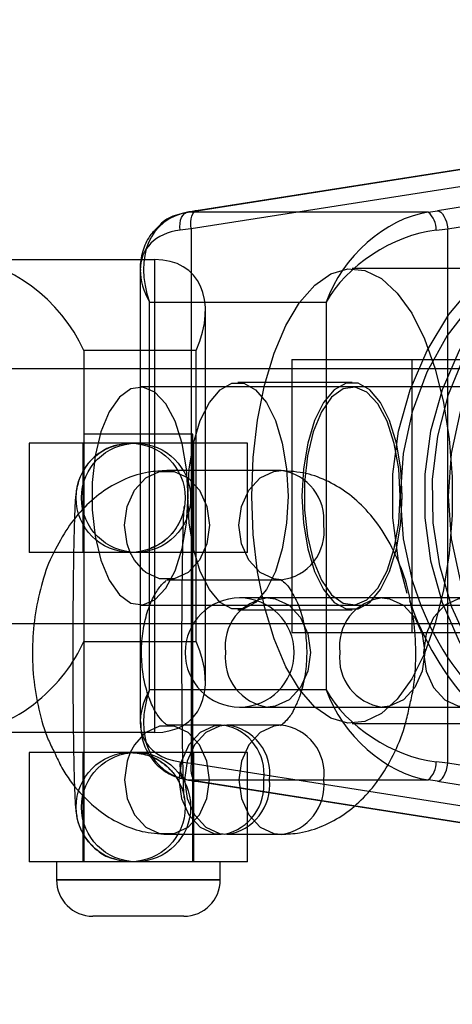
# Model space of a CAD drawing. Units: millimetres. Extents: x -4430 to 29538, y 836 to 34439.
# Drawn here: x 13678 to 13702, y 3844 to 3898 of the extents above; entities that cross this region are included whole.
import ezdxf

# ---------------------------------------------------------------- set-up
doc = ezdxf.new("R2010")
doc.units = ezdxf.units.MM
doc.linetypes.add('ACAD_ISO03W100', pattern=[30, 12, -18])
doc.layers.add('HERNI_PRVEK', color=4, linetype='Continuous')
doc.layers.add('KÓTY', color=7, linetype='Continuous')
doc.styles.add('arial', font='arial.ttf')
doc.dimstyles.new('KOTY_50', dxfattribs={"dimtxt": 125, "dimasz": 50, "dimexe": 50, "dimexo": 50, "dimgap": 30, "dimtad": 1, "dimdec": 0, "dimrnd": 10, "dimdsep": 46, "dimtxsty": 'arial', "dimblk": 'ARCHTICK', "dimcen": -1.5, "dimclrt": 2, "dimadec": 0, "dimazin": 0, "dimtfac": 0.63, "dimtdec": 0, "dimtix": 1, "dimtmove": 2, "dimatfit": 3, "dimldrblk": 'KOTA', "dimfxl": 400, "dimfxlon": 1, "dimtfill": 1, "dimtolj": 1, "dimtzin": 0, "dimarcsym": 0})

# ---------------------------------------------------------------- blocks, each defined once
blk = doc.blocks.new('_ArchTick')
at = {"color": 0, "linetype": 'ByBlock', "const_width": 0.15}
blk.add_lwpolyline([(-0.5, -0.5), (0.5, 0.5)], dxfattribs=at)
blk = doc.blocks.new('*D37')
at = {"layer": 'Defpoints', "color": 0, "linetype": 'ACAD_ISO03W100', "ltscale": 2, "transparency": 16777216}
for p in [(9770.664, 6871.689), (14216.894, 871.689), (14216.894, 871.689)]:
    blk.add_point(p, dxfattribs=at)
at = {"layer": 'KÓTY', "color": 0, "linetype": 'ACAD_ISO03W100', "lineweight": -2, "ltscale": 2, "transparency": 16777216}
for p, q in [((9770.664, 6871.689), (9810.836, 6901.458)), ((9770.664, 6871.689), (14216.894, 871.689)), ((14216.894, 871.689), (14257.066, 901.458))]:
    blk.add_line(p, q, dxfattribs=at)
at = {"layer": 'KÓTY', "color": 0, "linetype": 'ACAD_ISO03W100', "lineweight": -2, "ltscale": 2, "transparency": 16777216, "xscale": 50, "yscale": 50, "zscale": 50}
for p, rotation in [((9770.664, 6871.689), 126.5398613141333), ((14216.894, 871.689), 306.5398613141333)]:
    blk.add_blockref('_ArchTick', p, dxfattribs=dict(at, rotation=rotation))
at = {"layer": 'KÓTY', "color": 2, "linetype": 'ACAD_ISO03W100', "ltscale": 2, "transparency": 16777216, "insert": (13996.543, 1335.532), "char_height": 125, "attachment_point": 5, "rotation": 306.5399, "style": 'arial', "bg_fill": 3, "box_fill_scale": 1.1, "bg_fill_color": 256, "bg_fill_true_color": 13158600, "bg_fill_transparency": 0}
blk.add_mtext('\\A1;7470', dxfattribs=at)
blk = doc.blocks.new('KOTA')
for p, q in [((-75, -75), (75, 75)), ((0, 75), (0, -75)), ((-75, 0), (75, 0))]:
    blk.add_line(p, q)

msp = doc.modelspace()

# ---------------------------------------------------------------- linework, layer by layer
at = {"layer": 'HERNI_PRVEK'}
for p, q in [((13713.951, 3891.492), (13687.605, 3887.369)), ((13687.635, 3887.372), (13713.981, 3891.494)), ((13727.216, 3891.494), (13700.87, 3887.372)), ((13713.664, 3890.504), (13687.318, 3886.381)), ((13701.436, 3886.381), (13727.782, 3890.504)), ((13687.112, 3887.289), (13687.153, 3887.293)), ((13700.354, 3887.293), (13687.153, 3887.293)), ((13687.605, 3887.369), (13687.635, 3887.372)), ((13687.318, 3886.381), (13687.318, 3875.089)), ((13701.436, 3856.996), (13701.436, 3886.381)), ((13674.724, 3884.689), (13684.599, 3884.689)), ((13684.599, 3884.689), (13685.313, 3884.689)), ((13685.313, 3884.689), (13685.313, 3858.689)), ((13684.524, 3884.107), (13684.524, 3877.738)), ((13715.557, 3884.189), (13696.172, 3884.189)), ((13685.037, 3861.036), (13685.037, 3882.342)), ((13685.037, 3882.342), (13694.743, 3882.342)), ((13694.743, 3882.342), (13694.743, 3861.036)), ((13688.107, 3861.483), (13688.107, 3881.895)), ((13684.524, 3879.689), (13681.417, 3879.689)), ((13681.417, 3879.689), (13681.417, 3878.689)), ((13687.594, 3879.689), (13684.524, 3879.689)), ((13687.594, 3863.689), (13687.594, 3879.689)), ((13692.863, 3879.189), (13692.863, 3864.189)), ((13692.863, 3879.189), (13703.632, 3879.189)), ((13699.481, 3864.189), (13699.481, 3879.189)), ((13679.367, 3878.689), (13647.802, 3878.689)), ((13684.524, 3878.689), (13679.367, 3878.689)), ((13681.417, 3878.689), (13681.417, 3863.689)), ((13787.884, 3878.689), (13684.524, 3878.689)), ((13684.524, 3877.738), (13684.524, 3859.271)), ((13696.172, 3877.939), (13689.89, 3877.939)), ((13706.941, 3877.689), (13684.506, 3877.689)), ((13706.941, 3877.689), (13696.172, 3877.689)), ((13681.422, 3875.089), (13681.422, 3874.589)), ((13681.422, 3875.089), (13681.422, 3875.089)), ((13687.422, 3875.089), (13681.422, 3875.089)), ((13687.318, 3875.089), (13687.318, 3856.996)), ((13687.422, 3874.589), (13687.422, 3875.089)), ((13678.422, 3874.589), (13678.422, 3868.589)), ((13678.423, 3874.589), (13678.422, 3874.589)), ((13690.422, 3874.589), (13678.423, 3874.589)), ((13681.372, 3874.589), (13681.372, 3868.589)), ((13681.422, 3874.589), (13681.422, 3865.719)), ((13687.422, 3867.086), (13687.422, 3874.589)), ((13687.472, 3868.589), (13687.472, 3874.589)), ((13690.422, 3873.086), (13690.422, 3874.589)), ((13688.193, 3873.086), (13685.991, 3873.086)), ((13692.277, 3873.086), (13688.193, 3873.086)), ((13690.422, 3868.589), (13690.422, 3873.086)), ((13678.423, 3868.589), (13678.422, 3868.589)), ((13685.799, 3868.589), (13678.423, 3868.589)), ((13690.422, 3868.589), (13685.799, 3868.589)), ((13685.991, 3867.086), (13686.307, 3867.086)), ((13686.307, 3867.086), (13692.246, 3867.086)), ((13687.422, 3864.64), (13687.422, 3867.086)), ((13692.277, 3867.086), (13692.24, 3867.089)), ((13691.545, 3866.089), (13689.989, 3866.089)), ((13697.83, 3866.089), (13691.545, 3866.089)), ((13704.92, 3866.089), (13697.83, 3866.089)), ((13681.422, 3865.719), (13681.422, 3860.459)), ((13684.506, 3865.689), (13706.941, 3865.689)), ((13689.89, 3865.439), (13696.172, 3865.439)), ((13696.172, 3865.689), (13706.941, 3865.689)), ((13647.802, 3864.689), (13800.625, 3864.689)), ((13687.422, 3861.537), (13687.422, 3864.64)), ((13692.863, 3864.189), (13703.632, 3864.189)), ((13681.417, 3863.689), (13687.594, 3863.689)), ((13687.422, 3859.092), (13687.422, 3861.537)), ((13694.743, 3861.036), (13685.037, 3861.036)), ((13681.422, 3860.459), (13681.422, 3851.589)), ((13689.989, 3860.089), (13691.545, 3860.089)), ((13691.545, 3860.089), (13697.83, 3860.089)), ((13697.83, 3860.089), (13705.043, 3860.089)), ((13686.307, 3859.092), (13685.991, 3859.092)), ((13686.022, 3859.092), (13686.017, 3859.095)), ((13688.977, 3859.092), (13686.307, 3859.092)), ((13687.422, 3851.589), (13687.422, 3859.092)), ((13692.277, 3859.092), (13689.291, 3859.092)), ((13696.172, 3859.189), (13715.555, 3859.189)), ((13679.343, 3858.689), (13674.724, 3858.689)), ((13685.313, 3858.689), (13679.343, 3858.689)), ((13678.422, 3857.589), (13678.422, 3851.589)), ((13678.423, 3857.589), (13678.422, 3857.589)), ((13685.799, 3857.589), (13678.423, 3857.589)), ((13681.372, 3857.589), (13681.372, 3851.589)), ((13690.422, 3857.589), (13685.799, 3857.589)), ((13687.472, 3851.589), (13687.472, 3857.589)), ((13690.422, 3853.092), (13690.422, 3857.589)), ((13687.318, 3856.996), (13697.094, 3855.467)), ((13727.782, 3852.873), (13701.436, 3856.996)), ((13687.112, 3856.088), (13687.153, 3856.084)), ((13687.153, 3856.084), (13700.354, 3856.084)), ((13687.605, 3856.008), (13696.266, 3854.653)), ((13713.981, 3851.883), (13687.635, 3856.006)), ((13700.87, 3856.006), (13727.216, 3851.883)), ((13697.094, 3855.467), (13708.649, 3853.658)), ((13696.266, 3854.653), (13713.951, 3851.886)), ((13685.991, 3853.092), (13688.193, 3853.092)), ((13688.193, 3853.092), (13688.977, 3853.092)), ((13689.291, 3853.092), (13692.277, 3853.092)), ((13690.422, 3851.589), (13690.422, 3853.092)), ((13678.423, 3851.589), (13678.422, 3851.589)), ((13690.422, 3851.589), (13678.423, 3851.589)), ((13679.922, 3851.589), (13679.922, 3850.589)), ((13688.922, 3850.589), (13688.922, 3851.589)), ((13679.922, 3850.589), (13688.922, 3850.589)), ((13688.922, 3850.589), (13679.922, 3850.589)), ((13681.922, 3848.589), (13681.922, 3848.589)), ((13686.922, 3848.589), (13681.922, 3848.589))]:
    msp.add_line(p, q, dxfattribs=at)
at = {"layer": 'HERNI_PRVEK', "flags": 128}
for points in [[(13699.195, 3866.338), (13698.728, 3868.129), (13698.408, 3870.493), (13698.408, 3872.885), (13698.728, 3875.249), (13699.36, 3877.534), (13700.292, 3879.689), (13701.501, 3881.665), (13702.96, 3883.418), (13704.638, 3884.909), (13706.497, 3886.104), (13708.494, 3886.978), (13710.586, 3887.51), (13712.727, 3887.689)], [(13714.491, 3887.689), (13712.351, 3887.51), (13710.259, 3886.978), (13708.261, 3886.104), (13706.403, 3884.909), (13704.725, 3883.418), (13703.265, 3881.665), (13702.056, 3879.689), (13701.125, 3877.534), (13700.493, 3875.249), (13700.173, 3872.885), (13700.173, 3870.493), (13700.493, 3868.129), (13701.125, 3865.843), (13702.056, 3863.689), (13703.265, 3861.713), (13704.725, 3859.96), (13706.403, 3858.469), (13708.261, 3857.273), (13710.259, 3856.4), (13712.351, 3855.868), (13714.491, 3855.689)], [(13686.716, 3886.303), (13686.704, 3886.494), (13686.714, 3886.678), (13686.745, 3886.847), (13686.797, 3886.997), (13686.866, 3887.12), (13686.95, 3887.213), (13687.047, 3887.271), (13687.112, 3887.289)], [(13687.318, 3886.381), (13687.302, 3886.574), (13687.304, 3886.76), (13687.323, 3886.931), (13687.359, 3887.081), (13687.411, 3887.205), (13687.475, 3887.296), (13687.551, 3887.352), (13687.605, 3887.369)], [(13700.87, 3887.372), (13700.959, 3887.352), (13701.049, 3887.296), (13701.137, 3887.205), (13701.219, 3887.081), (13701.293, 3886.931), (13701.355, 3886.76), (13701.404, 3886.574), (13701.436, 3886.381)], [(13712.285, 3886.689), (13710.18, 3886.504), (13708.126, 3885.955), (13706.174, 3885.054), (13704.373, 3883.824), (13702.767, 3882.295), (13701.395, 3880.506), (13700.291, 3878.499), (13699.483, 3876.324), (13698.99, 3874.035), (13698.824, 3871.689), (13698.99, 3869.342), (13699.483, 3867.054), (13699.797, 3866.089)], [(13714.932, 3856.689), (13712.827, 3856.874), (13710.773, 3857.423), (13708.821, 3858.324), (13707.02, 3859.554), (13705.414, 3861.082), (13704.042, 3862.872), (13702.938, 3864.879), (13702.13, 3867.054), (13701.637, 3869.342), (13701.471, 3871.689), (13701.637, 3874.035), (13702.13, 3876.324), (13702.938, 3878.499), (13704.042, 3880.506), (13705.414, 3882.295), (13707.02, 3883.824), (13708.821, 3885.054), (13710.773, 3885.955), (13712.827, 3886.504), (13714.932, 3886.689)], [(13690.657, 3871.689), (13690.737, 3873.801), (13690.972, 3875.853), (13691.358, 3877.785), (13691.881, 3879.542), (13692.529, 3881.072), (13693.281, 3882.333), (13694.116, 3883.287), (13695.01, 3883.908), (13695.938, 3884.178), (13696.873, 3884.088), (13697.787, 3883.641), (13698.655, 3882.85), (13699.452, 3881.739), (13700.154, 3880.338), (13700.741, 3878.689), (13701.198, 3876.838), (13701.509, 3874.839), (13701.667, 3872.749), (13701.667, 3870.629), (13701.509, 3868.539), (13701.198, 3866.54), (13700.741, 3864.689), (13700.154, 3863.04), (13699.452, 3861.639), (13698.655, 3860.527), (13697.787, 3859.737), (13696.873, 3859.29), (13695.938, 3859.2), (13695.01, 3859.469), (13694.116, 3860.09), (13693.281, 3861.045), (13692.529, 3862.305), (13691.881, 3863.836), (13691.358, 3865.593), (13690.972, 3867.525), (13690.737, 3869.576), (13690.657, 3871.689)], [(13702.625, 3863.448), (13701.66, 3865.584), (13700.992, 3867.857), (13700.635, 3870.215), (13700.597, 3872.606), (13700.88, 3874.976), (13701.477, 3877.273), (13702.374, 3879.446)], [(13687.133, 3871.689), (13687.213, 3873.185), (13687.449, 3874.593), (13687.826, 3875.833), (13688.324, 3876.832), (13688.912, 3877.533), (13689.558, 3877.893), (13690.223, 3877.893), (13690.868, 3877.533), (13691.457, 3876.832), (13691.954, 3875.833), (13692.332, 3874.593), (13692.568, 3873.185), (13692.648, 3871.689), (13692.568, 3870.193), (13692.332, 3868.784), (13691.954, 3867.544), (13691.457, 3866.545), (13690.868, 3865.845), (13690.223, 3865.484), (13689.558, 3865.484), (13688.912, 3865.845), (13688.324, 3866.545), (13687.826, 3867.544), (13687.449, 3868.784), (13687.213, 3870.193), (13687.133, 3871.689)], [(13693.415, 3871.689), (13693.495, 3870.193), (13693.731, 3868.784), (13694.108, 3867.544), (13694.606, 3866.545), (13695.194, 3865.845), (13695.84, 3865.484), (13696.505, 3865.484), (13697.15, 3865.845), (13697.739, 3866.545), (13698.236, 3867.544), (13698.614, 3868.784), (13698.85, 3870.193), (13698.93, 3871.689), (13698.85, 3873.185), (13698.614, 3874.593), (13698.236, 3875.833), (13697.739, 3876.832), (13697.15, 3877.533), (13696.505, 3877.893), (13695.84, 3877.893), (13695.194, 3877.533), (13694.606, 3876.832), (13694.108, 3875.833), (13693.731, 3874.593), (13693.495, 3873.185), (13693.415, 3871.689)], [(13687.153, 3871.689), (13687.07, 3873.181), (13686.826, 3874.579), (13686.436, 3875.796), (13685.924, 3876.755), (13685.324, 3877.395), (13684.672, 3877.677), (13684.01, 3877.583), (13683.379, 3877.118), (13682.818, 3876.312), (13682.364, 3875.216), (13682.045, 3873.898), (13681.88, 3872.441), (13681.88, 3870.937), (13682.045, 3869.48), (13682.364, 3868.162), (13682.818, 3867.066), (13683.379, 3866.26), (13684.01, 3865.795), (13684.672, 3865.701), (13685.324, 3865.982), (13685.924, 3866.623), (13686.436, 3867.582), (13686.826, 3868.798), (13687.07, 3870.197), (13687.153, 3871.689)], [(13698.819, 3871.689), (13698.736, 3873.181), (13698.492, 3874.579), (13698.102, 3875.796), (13697.591, 3876.755), (13696.99, 3877.395), (13696.338, 3877.677), (13695.676, 3877.583), (13695.045, 3877.118), (13694.485, 3876.312), (13694.031, 3875.216), (13693.711, 3873.898), (13693.546, 3872.441), (13693.546, 3870.937), (13693.711, 3869.48), (13694.031, 3868.162), (13694.485, 3867.066), (13695.045, 3866.26), (13695.676, 3865.795), (13696.338, 3865.701), (13696.99, 3865.982), (13697.591, 3866.623), (13698.102, 3867.582), (13698.492, 3868.798), (13698.736, 3870.197), (13698.819, 3871.689)], [(13683.969, 3868.589), (13683.799, 3869.06), (13683.658, 3870.086), (13683.799, 3871.112), (13684.204, 3872.014), (13684.825, 3872.684), (13685.586, 3873.04), (13686.396, 3873.04), (13687.158, 3872.684), (13687.779, 3872.014), (13688.184, 3871.112), (13688.324, 3870.086), (13688.324, 3870.086)], [(13692.274, 3867.086), (13691.872, 3867.132), (13691.11, 3867.488), (13690.489, 3868.158), (13690.084, 3869.06), (13689.944, 3870.086), (13690.084, 3871.112), (13690.489, 3872.014), (13691.11, 3872.684), (13691.872, 3873.04), (13692.28, 3873.086)], [(13688.324, 3870.086), (13688.184, 3869.06), (13687.779, 3868.158), (13687.158, 3867.488), (13686.396, 3867.132), (13685.586, 3867.132), (13684.825, 3867.488), (13684.698, 3867.589)], [(13684.698, 3867.589), (13684.204, 3868.158), (13683.969, 3868.589)], [(13691.545, 3866.089), (13691.95, 3866.043), (13692.711, 3865.687), (13693.332, 3865.017), (13693.737, 3864.115), (13693.878, 3863.089), (13693.737, 3862.063), (13693.332, 3861.16), (13692.711, 3860.491), (13691.95, 3860.134), (13691.545, 3860.089)], [(13697.83, 3866.089), (13698.236, 3866.043), (13698.997, 3865.687), (13699.618, 3865.017), (13700.023, 3864.115), (13700.164, 3863.089), (13700.023, 3862.063), (13699.618, 3861.16), (13698.997, 3860.491), (13698.236, 3860.134), (13697.83, 3860.089)], [(13704.767, 3863.089), (13704.626, 3864.115), (13704.221, 3865.017), (13703.6, 3865.687), (13702.839, 3866.043), (13702.028, 3866.043), (13701.267, 3865.687), (13700.646, 3865.017), (13700.241, 3864.115), (13700.1, 3863.089), (13700.241, 3862.063), (13700.646, 3861.16), (13701.267, 3860.491), (13702.028, 3860.134), (13702.839, 3860.134), (13703.6, 3860.491), (13704.221, 3861.16), (13704.626, 3862.063), (13704.767, 3863.089)], [(13688.324, 3856.092), (13688.184, 3857.118), (13687.779, 3858.02), (13687.158, 3858.69), (13686.396, 3859.046), (13685.586, 3859.046), (13684.825, 3858.69), (13684.698, 3858.589)], [(13689.134, 3859.085), (13688.572, 3859.046), (13687.81, 3858.69), (13687.189, 3858.02), (13686.784, 3857.118), (13686.644, 3856.092), (13686.784, 3855.066), (13687.189, 3854.163), (13687.81, 3853.494), (13688.572, 3853.137), (13689.134, 3853.099)], [(13689.291, 3859.092), (13688.886, 3859.046), (13688.124, 3858.69), (13687.504, 3858.02), (13687.099, 3857.118), (13686.958, 3856.092), (13687.099, 3855.066), (13687.504, 3854.163), (13688.124, 3853.494), (13688.886, 3853.137), (13689.291, 3853.092)], [(13692.274, 3859.092), (13691.872, 3859.046), (13691.11, 3858.69), (13690.489, 3858.02), (13690.084, 3857.118), (13689.944, 3856.092), (13690.084, 3855.066), (13690.489, 3854.163), (13691.11, 3853.494), (13691.872, 3853.137), (13692.279, 3853.092)], [(13684.698, 3858.589), (13684.204, 3858.02), (13683.969, 3857.589)], [(13683.969, 3857.589), (13683.799, 3857.118), (13683.658, 3856.092), (13683.799, 3855.066), (13684.204, 3854.163), (13684.825, 3853.494), (13685.586, 3853.137), (13686.396, 3853.137), (13687.158, 3853.494), (13687.779, 3854.163), (13688.184, 3855.066), (13688.324, 3856.092), (13688.324, 3856.092)], [(13686.716, 3857.075), (13686.704, 3856.884), (13686.714, 3856.7), (13686.745, 3856.53), (13686.797, 3856.381), (13686.866, 3856.258), (13686.95, 3856.165), (13687.047, 3856.107), (13687.112, 3856.088)], [(13687.318, 3856.996), (13687.302, 3856.803), (13687.304, 3856.617), (13687.323, 3856.446), (13687.359, 3856.296), (13687.411, 3856.173), (13687.475, 3856.082), (13687.551, 3856.025), (13687.635, 3856.006)], [(13700.87, 3856.006), (13700.959, 3856.025), (13701.049, 3856.082), (13701.137, 3856.173), (13701.219, 3856.296), (13701.293, 3856.446), (13701.355, 3856.617), (13701.404, 3856.803), (13701.436, 3856.996)]]:
    msp.add_lwpolyline(points, dxfattribs=at)
at = {"layer": 'HERNI_PRVEK'}
for centre in [(13683.995, 3871.589), (13684.293, 3871.589), (13683.995, 3854.589), (13684.293, 3854.589)]:
    msp.add_circle(centre, 3, dxfattribs=at)
for centre, radius, start, end in [((13699.57, 3886.356), 1.222, 357.5165, 50.0969), ((13691.906, 3870.391), 2.721, 353.5638, 82.1151), ((13691.97, 3869.732), 2.664, 276.5539, 7.6332), ((13689.989, 3863.089), 3, 90, 270), ((13691.852, 3863.442), 2.664, 96.6254, 187.6259), ((13689.989, 3863.089), 3, 270, 90), ((13698.138, 3863.442), 2.664, 96.6254, 187.6259), ((13714.767, 3871.224), 16.319, 198.8861, 223.0279), ((13713.951, 3871.113), 15.019, 199.5416, 227.2217), ((13691.914, 3862.784), 2.72, 173.5569, 262.1918), ((13698.2, 3862.784), 2.72, 173.5569, 262.1918), ((13688.629, 3856.43), 2.702, 352.8, 79.2366), ((13688.984, 3856.445), 2.664, 352.3741, 83.3746), ((13691.97, 3856.446), 2.664, 352.3671, 83.4435), ((13699.57, 3857.022), 1.222, 309.9031, 2.4835), ((13688.565, 3855.8), 2.761, 281.8942, 6.0692), ((13688.922, 3855.787), 2.72, 277.8082, 6.4431), ((13691.907, 3855.787), 2.721, 277.8769, 6.4369), ((13681.922, 3850.589), 2, 180, 270), ((13686.922, 3850.589), 2, 270, 0)]:
    msp.add_arc(centre, radius, start, end, dxfattribs=at)
for centre, major_axis, ratio, start_param, end_param in [((13689.524, 3882.342), (-3.856, 4.257), 0.680037, 5.870703, 7.301972), ((13689.399, 3887.372), (4, 0.506), 0.060989, 2.020008, 2.159535), ((13699.23, 3882.342), (3.856, 4.257), 0.680037, 0.691537, 2.122806), ((13699.106, 3887.372), (4, 0.506), 0.060989, 5.022073, 5.161601), ((13689.524, 3886.381), (5, 0.505), 0.049069, 2.022764, 2.162291), ((13699.23, 3886.381), (5, 0.505), 0.049069, 5.02483, 5.164357), ((13689.524, 3882.342), (4.702, -2.88), 0.590305, 2.514215, 3.488557), ((13699.23, 3882.342), (4.702, 2.88), 0.590305, 0.906432, 2.337701), ((13676.93, 3879.689), (4.244, -4.244), 0.622687, 1.013862, 2.584658), ((13683.107, 3879.689), (4.244, 4.244), 0.622687, 5.269324, 6.84012), ((13689.524, 3882.342), (4.702, -2.88), 0.590305, 3.488557, 3.945484), ((13676.93, 3863.689), (4.244, 4.244), 0.622687, 4.562044, 5.269324), ((13683.107, 3863.689), (4.244, -4.244), 0.622687, 5.726251, 7.297047), ((13689.524, 3861.036), (4.702, 2.88), 0.590305, 2.337701, 3.76897), ((13689.524, 3861.036), (3.856, 4.257), 0.680037, 2.122806, 3.554075), ((13699.23, 3861.036), (4.702, -2.88), 0.590305, 3.945484, 5.376753), ((13699.23, 3861.036), (-3.856, 4.257), 0.680037, 1.018787, 2.450056), ((13676.93, 3863.689), (4.244, 4.244), 0.622687, 3.698527, 4.562044), ((13689.524, 3856.996), (5, -0.505), 0.049069, 4.120894, 4.260421), ((13699.23, 3856.996), (5, -0.505), 0.049069, 1.118829, 1.258356), ((13689.399, 3856.006), (4, -0.506), 0.060989, 4.12365, 4.263177), ((13699.106, 3856.006), (4, -0.506), 0.060989, 1.121585, 1.261112)]:
    msp.add_ellipse(centre, major_axis=major_axis, ratio=ratio, start_param=start_param, end_param=end_param, dxfattribs=at)
for points, knots in [([(13687.112, 3887.289), (13686.927, 3887.247), (13686.406, 3887.13), (13685.843, 3886.865), (13685.587, 3886.572), (13685.535, 3886.512)], [0, 0, 0, 0, 0.3048, 0.858805, 1, 1, 1, 1]), ([(13687.605, 3887.369), (13687.562, 3887.363), (13687.393, 3887.336), (13687.232, 3887.309), (13687.112, 3887.289)], [0, 0, 0, 0, 0.249958, 1, 1, 1, 1]), ([(13685.535, 3886.512), (13685.361, 3886.345), (13684.95, 3885.951), (13684.636, 3885.126), (13684.49, 3884.475), (13684.53, 3884.12), (13684.533, 3884.094)], [0, 0, 0, 0, 0.254914, 0.601363, 0.97045, 1, 1, 1, 1]), ([(13683.763, 3874.552), (13683.527, 3874.529), (13683.021, 3874.479), (13682.35, 3874.132), (13681.804, 3873.676), (13681.432, 3873.186), (13681.2, 3872.72), (13681.078, 3872.34), (13681.02, 3872.067), (13680.984, 3871.826), (13680.954, 3871.515), (13680.924, 3871.031), (13680.893, 3870.202), (13680.865, 3869.091), (13680.843, 3867.749), (13680.826, 3866.255), (13680.816, 3864.653), (13680.813, 3862.996), (13680.817, 3861.344), (13680.828, 3859.755), (13680.845, 3858.286), (13680.867, 3856.987), (13680.895, 3855.901), (13680.929, 3855.04), (13680.961, 3854.56), (13681.006, 3854.178), (13681.089, 3853.787), (13681.256, 3853.316), (13681.594, 3852.733), (13682.157, 3852.181), (13682.708, 3851.821), (13683.047, 3851.758), (13683.103, 3851.747)], [0, 0, 0, 0, 0.021476, 0.046139, 0.067482, 0.086198, 0.102399, 0.116126, 0.127159, 0.140432, 0.163787, 0.209132, 0.258817, 0.311346, 0.362269, 0.412697, 0.462932, 0.513088, 0.563224, 0.613376, 0.663588, 0.713933, 0.764565, 0.815903, 0.86976, 0.893034, 0.906574, 0.922795, 0.941935, 0.968646, 0.994733, 1, 1, 1, 1]), ([(13685.991, 3873.086), (13685.652, 3873.068), (13684.869, 3873.027), (13683.683, 3872.659), (13682.494, 3872.004), (13681.429, 3871.091), (13680.492, 3869.959), (13680.014, 3869.047), (13679.774, 3868.589)], [0, 0, 0, 0, 0.128498, 0.296984, 0.465422, 0.638177, 0.818123, 1, 1, 1, 1]), ([(13699.363, 3865.954), (13699.349, 3866.04), (13699.243, 3866.717), (13698.824, 3867.911), (13698.09, 3869.469), (13697.143, 3870.772), (13696.062, 3871.793), (13694.904, 3872.512), (13693.633, 3872.992), (13692.738, 3873.054), (13692.277, 3873.086)], [0, 0, 0, 0, 0.0217931, 0.1718831, 0.324152, 0.4784535, 0.6130361, 0.7421858, 0.8672778, 1, 1, 1, 1]), ([(13685.661, 3857.082), (13685.842, 3856.943), (13686.186, 3856.68), (13686.546, 3856.194), (13686.77, 3855.748), (13686.88, 3855.405), (13686.923, 3855.208), (13686.94, 3855.099), (13686.945, 3855.052), (13686.938, 3855.127), (13686.92, 3855.403), (13686.897, 3855.959), (13686.873, 3856.827), (13686.85, 3857.975), (13686.832, 3859.342), (13686.82, 3860.861), (13686.814, 3862.47), (13686.815, 3864.105), (13686.822, 3865.702), (13686.836, 3867.198), (13686.856, 3868.535), (13686.88, 3869.657), (13686.906, 3870.474), (13686.93, 3870.942), (13686.944, 3871.117), (13686.944, 3871.107), (13686.923, 3870.965), (13686.855, 3870.679), (13686.692, 3870.237), (13686.311, 3869.629), (13685.762, 3869.092), (13685.278, 3868.901), (13685.109, 3868.834)], [0, 0, 0, 0, 0.022682, 0.042848, 0.060016, 0.073756, 0.083342, 0.093012, 0.106628, 0.130047, 0.163682, 0.207413, 0.257119, 0.309313, 0.362447, 0.415961, 0.469642, 0.523391, 0.577148, 0.63085, 0.684423, 0.737731, 0.790444, 0.834416, 0.864986, 0.884244, 0.898782, 0.909729, 0.92612, 0.948518, 0.982008, 1, 1, 1, 1]), ([(13679.774, 3868.589), (13679.766, 3868.575), (13679.489, 3868.091), (13679.129, 3866.978), (13678.723, 3865.288), (13678.563, 3863.505), (13678.62, 3861.707), (13678.919, 3859.951), (13679.313, 3858.553), (13679.689, 3857.821), (13679.808, 3857.589)], [0, 0, 0, 0, 0.004364, 0.156512, 0.309912, 0.463343, 0.617004, 0.771533, 0.927599, 1, 1, 1, 1]), ([(13685.999, 3859.105), (13685.943, 3859.14), (13685.827, 3859.212), (13685.462, 3859.63), (13685.093, 3860.319), (13684.789, 3861.227), (13684.606, 3862.291), (13684.573, 3863.432), (13684.7, 3864.551), (13684.969, 3865.549), (13685.327, 3866.333), (13685.714, 3866.86), (13685.871, 3866.981), (13685.95, 3867.042)], [0, 0, 0, 0, 0.087333, 0.178111, 0.266709, 0.35666, 0.44885, 0.542691, 0.637009, 0.730209, 0.821304, 0.910435, 1, 1, 1, 1]), ([(13686.036, 3867.09), (13686.037, 3867.09), (13686.064, 3867.106), (13686.027, 3867.096), (13685.991, 3867.086)], [0, 0, 0, 0, 0.031439, 1, 1, 1, 1]), ([(13692.251, 3867.083), (13692.249, 3867.085), (13692.245, 3867.089), (13692.453, 3866.951), (13692.76, 3866.623), (13692.953, 3866.234), (13693.025, 3866.089)], [0, 0, 0, 0, 0.210738, 0.507611, 0.816191, 1, 1, 1, 1]), ([(13693.025, 3866.089), (13693.071, 3866.005), (13693.24, 3865.703), (13693.477, 3864.941), (13693.662, 3863.89), (13693.695, 3862.744), (13693.566, 3861.632), (13693.326, 3860.699), (13693.114, 3860.268), (13693.026, 3860.089)], [0, 0, 0, 0, 0.06114, 0.220434, 0.383692, 0.549875, 0.716901, 0.881946, 1, 1, 1, 1]), ([(13699.318, 3860.089), (13699.385, 3860.359), (13699.592, 3861.193), (13699.695, 3862.674), (13699.663, 3864.385), (13699.458, 3865.458), (13699.363, 3865.954)], [0, 0, 0, 0, 0.143382, 0.442798, 0.742664, 1, 1, 1, 1]), ([(13693.026, 3860.089), (13692.995, 3860.018), (13692.852, 3859.686), (13692.563, 3859.338), (13692.277, 3859.095), (13692.247, 3859.09), (13692.232, 3859.088)], [0, 0, 0, 0, 0.082999, 0.385792, 0.690058, 1, 1, 1, 1]), ([(13692.277, 3853.092), (13692.616, 3853.109), (13693.399, 3853.15), (13694.585, 3853.518), (13695.773, 3854.174), (13696.841, 3855.085), (13697.778, 3856.237), (13698.551, 3857.619), (13699.077, 3858.924), (13699.256, 3859.79), (13699.318, 3860.089)], [0, 0, 0, 0, 0.098922, 0.228628, 0.358297, 0.49129, 0.629818, 0.774081, 0.922193, 1, 1, 1, 1]), ([(13684.543, 3859.29), (13684.55, 3859.008), (13684.566, 3858.418), (13684.894, 3857.554), (13685.483, 3856.803), (13686.257, 3856.293), (13686.847, 3856.152), (13687.112, 3856.088)], [0, 0, 0, 0, 0.1978759, 0.4136411, 0.635184, 0.8359548, 1, 1, 1, 1]), ([(13692.232, 3859.088), (13692.231, 3859.087), (13692.204, 3859.072), (13692.241, 3859.082), (13692.277, 3859.092)], [0, 0, 0, 0, 0.030838, 1, 1, 1, 1]), ([(13679.808, 3857.589), (13679.938, 3857.304), (13680.31, 3856.488), (13681.13, 3855.41), (13682.205, 3854.383), (13683.364, 3853.666), (13684.635, 3853.186), (13685.53, 3853.124), (13685.991, 3853.092)], [0, 0, 0, 0, 0.108954, 0.312387, 0.489822, 0.660095, 0.825017, 1, 1, 1, 1]), ([(13683.996, 3857.589), (13684.307, 3857.556), (13684.885, 3857.496), (13685.449, 3857.261), (13685.657, 3857.085), (13685.661, 3857.082)], [0, 0, 0, 0, 0.53321, 0.992394, 1, 1, 1, 1]), ([(13687.112, 3856.088), (13687.151, 3856.082), (13687.31, 3856.055), (13687.479, 3856.029), (13687.605, 3856.008)], [0, 0, 0, 0, 0.250186, 1, 1, 1, 1])]:
    msp.add_open_spline(points, degree=3, knots=knots, dxfattribs=at)

# ---------------------------------------------------------------- next in the draw order: dimensions: what is measured, and where the dimension line sits
at = {"layer": 'KÓTY', "linetype": 'ACAD_ISO03W100', "ltscale": 2}
dim = msp.add_linear_dim(base=(14216.894, 871.689), p1=(9770.664, 6871.689), p2=(14216.894, 871.689), angle=306.5399, dimstyle='KOTY_50', dxfattribs=at)
dim.commit()
dim.dimension.update_dxf_attribs({"geometry": '*D37', "text_midpoint": (13996.543, 1335.532), "dimtype": 161})

doc.saveas('drawing.dxf')
